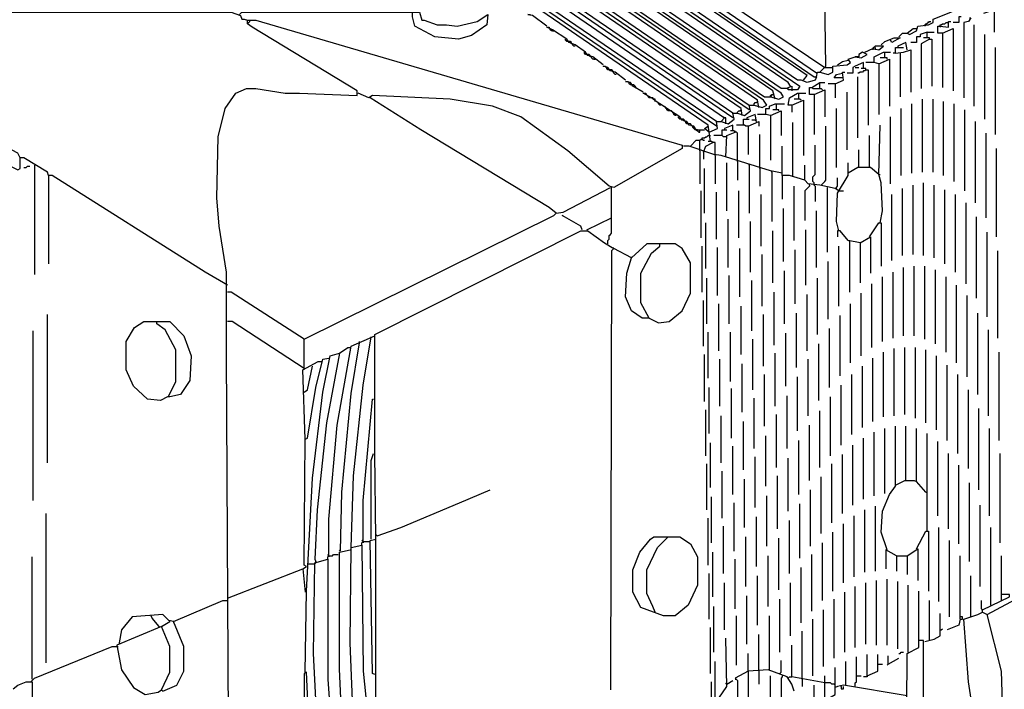
# Model space of a CAD drawing. Extents: x 0.16 to 7.56, y 0.46 to 9.88.
# Drawn here: x 2.93 to 5.47, y 4.82 to 6.54 of the extents above; entities that cross this region are included whole.
import ezdxf

# ---------------------------------------------------------------- set-up
doc = ezdxf.new("R2010")
doc.units = 0
doc.header["$MEASUREMENT"] = 0
doc.layers.add('PFV', color=7, linetype='Continuous')

msp = doc.modelspace()

# ---------------------------------------------------------------- linework, layer by layer
at = {"layer": 'PFV', "color": 0}
for points in [[(4.981818, 6.406061, 0), (3.254545, 7.587879, 0), (3.269697, 7.6, 0), (3.275758, 7.6, 0), (3.293939, 7.590909, 0), (3.30303, 7.590909, 0), (3.772727, 7.272727, 0), (3.775758, 7.236364, 0), (3.781818, 7.236364, 0), (3.806061, 7.215152, 0), (3.812121, 7.215152, 0), (3.869697, 7.172727, 0), (3.869697, 7.166667, 0)], [(4.915152, 6.372727, 0), (4.909091, 6.381818, 0), (3.206061, 7.548485, 0), (3.206061, 7.554545, 0), (3.19697, 7.554545, 0), (3.193939, 7.560606, 0)], [(4.948485, 6.387879, 0), (4.957576, 6.4, 0), (3.248485, 7.569697, 0), (3.263636, 7.569697, 0), (4.975758, 6.39697, 0), (4.981818, 6.39697, 0), (4.978788, 6.387879, 0), (4.957576, 6.381818, 0), (4.942424, 6.387879, 0), (4.933333, 6.387879, 0), (3.212121, 7.566667, 0), (3.2, 7.563636, 0), (3.2, 7.560606, 0)], [(3.2, 7.560606, 0), (4.939394, 6.372727, 0), (4.933333, 6.363636, 0), (4.909091, 6.363636, 0), (4.909091, 6.369697, 0), (4.918182, 6.372727, 0), (4.918182, 6.360606, 0)], [(4.766667, 6.290909, 0), (3.039394, 7.472727, 0), (3.033333, 7.472727, 0), (3.030303, 7.49697, 0), (2.981818, 7.530303, 0), (2.972727, 7.527273, 0), (2.981818, 7.515152, 0), (2.984848, 7.515152, 0), (3.033333, 7.481818, 0)], [(3.124242, 7.527273, 0), (4.848485, 6.345455, 0), (4.863636, 6.345455, 0), (4.884848, 6.339394, 0), (4.89697, 6.345455, 0), (4.890909, 6.354545, 0), (3.169697, 7.533333, 0)], [(4.875758, 6.339394, 0), (4.869697, 6.360606, 0), (3.163636, 7.527273, 0), (3.166667, 7.527273, 0)], [(4.906061, 6.366667, 0), (4.890909, 6.366667, 0), (3.169697, 7.545455, 0)], [(4.709091, 6.230303, 0), (4.70303, 6.272727, 0), (2.972727, 7.460606, 0), (2.918182, 7.50303, 0), (2.912121, 7.49697, 0), (2.966667, 7.457576, 0), (2.972727, 7.460606, 0)], [(4.766667, 6.30303, 0), (3.036364, 7.487879, 0), (3.054545, 7.5, 0), (3.063636, 7.5, 0), (3.069697, 7.493939, 0)], [(4.790909, 6.29697, 0), (4.787879, 6.315152, 0), (3.075758, 7.487879, 0), (3.078788, 7.509091, 0), (4.809091, 6.324242, 0)], [(4.833333, 6.318182, 0), (4.830303, 6.336364, 0), (3.118182, 7.509091, 0), (3.118182, 7.515152, 0)], [(4.706061, 6.254545, 0), (4.727273, 6.263636, 0), (4.724242, 6.281818, 0), (4.736364, 6.281818, 0), (4.754545, 6.275758, 0), (4.769697, 6.287879, 0), (4.766667, 6.30303, 0), (4.778788, 6.30303, 0), (4.79697, 6.29697, 0), (4.812121, 6.309091, 0), (4.809091, 6.324242, 0), (4.821212, 6.324242, 0), (4.842424, 6.318182, 0), (4.854545, 6.324242, 0), (4.845455, 6.336364, 0), (3.124242, 7.515152, 0)], [(4.724242, 6.269697, 0), (2.990909, 7.454545, 0), (2.993939, 7.469697, 0), (3.018182, 7.478788, 0), (4.745455, 6.290909, 0), (4.736364, 6.281818, 0)], [(4.809091, 6.312121, 0), (3.081818, 7.493939, 0), (3.075758, 7.493939, 0)], [(4.724242, 6.281818, 0), (2.990909, 7.466667, 0)], [(4.990909, 6.409091, 0), (5.006061, 6.424242, 0), (5.00303, 6.60303, 0), (4.712121, 6.79697, 0), (4.70303, 6.79697, 0), (4.236364, 7.115152, 0), (4.227273, 7.109091, 0), (4.709091, 6.781818, 0), (4.712121, 6.618182, 0), (5.00303, 6.421212, 0)], [(5.193939, 6.5, 0), (5.20303, 6.509091, 0), (5.215152, 6.509091, 0), (5.221212, 6.506061, 0), (5.239394, 6.515152, 0), (5.242424, 6.527273, 0), (5.269697, 6.530303, 0), (5.281818, 6.536364, 0), (5.281818, 6.545455, 0), (5.327273, 6.563636, 0), (5.563636, 6.672727, 0), (5.563636, 6.654545, 0), (5.560606, 6.636364, 0), (5.524242, 6.636364, 0), (5.515152, 6.627273, 0), (5.524242, 6.627273, 0), (5.521212, 6.612121, 0)], [(2.190909, 6.524242, 0), (2.142424, 6.551515, 0), (2.139394, 6.563636, 0), (3.475758, 6.563636, 0), (3.5, 6.554545, 0), (3.50303, 6.545455, 0), (3.509091, 6.545455, 0), (3.518182, 6.542424, 0)], [(3.49697, 6.557576, 0), (3.50303, 6.563636, 0), (3.960606, 6.563636, 0), (3.966667, 6.542424, 0), (3.972727, 6.542424, 0), (4.006061, 6.530303, 0), (4.030303, 6.530303, 0), (4.057576, 6.527273, 0), (4.109091, 6.539394, 0), (4.136364, 6.557576, 0), (4.133333, 6.530303, 0), (4.093939, 6.50303, 0), (4.060606, 6.493939, 0), (4, 6.5, 0), (3.948485, 6.527273, 0), (3.942424, 6.551515, 0), (3.942424, 6.563636, 0)], [(5.412121, 6.560606, 0), (5.439394, 6.569697, 0), (5.439394, 6.512121, 0)], [(3.469697, 4.578788, 0), (3.463636, 5.684848, 0), (3.463636, 5.893939, 0), (3.445455, 6.012121, 0), (3.439394, 6.084848, 0), (3.442424, 6.242424, 0), (3.460606, 6.315152, 0), (3.487879, 6.354545, 0), (3.515152, 6.366667, 0), (3.539394, 6.366667, 0), (3.615152, 6.354545, 0), (3.651515, 6.354545, 0), (3.8, 6.348485, 0), (3.8, 6.360606, 0), (3.530303, 6.524242, 0), (3.518182, 6.533333, 0), (3.518182, 6.542424, 0), (3.539394, 6.542424, 0), (4.636364, 6.221212, 0), (4.636364, 6.212121, 0), (4.460606, 6.112121, 0), (4.448485, 6.115152, 0), (4.342424, 6.206061, 0), (4.221212, 6.293939, 0), (4.148485, 6.321212, 0), (4.039394, 6.339394, 0), (3.839394, 6.348485, 0), (3.830303, 6.342424, 0), (3.80303, 6.354545, 0)], [(3.518182, 6.536364, 0), (3.521212, 6.536364, 0), (3.524242, 6.539394, 0), (3.524242, 6.542424, 0)], [(4.287879, 6.527273, 0), (4.251515, 6.554545, 0), (4.239394, 6.557576, 0), (4.245455, 6.557576, 0), (4.245455, 6.554545, 0)], [(5.260606, 6.530303, 0), (5.272727, 6.539394, 0), (5.275758, 6.539394, 0)], [(5.269697, 6.536364, 0), (5.269697, 6.539394, 0)], [(5.306061, 6.509091, 0), (5.293939, 6.509091, 0), (5.293939, 6.527273, 0), (5.3, 6.527273, 0), (5.321212, 6.524242, 0), (5.321212, 6.539394, 0), (5.327273, 6.539394, 0)], [(5.3, 6.527273, 0), (5.3, 6.530303, 0), (5.30303, 6.530303, 0), (5.306061, 6.533333, 0), (5.312121, 6.533333, 0), (5.315152, 6.536364, 0), (5.321212, 6.536364, 0)], [(5.354545, 6.551515, 0), (5.348485, 6.551515, 0), (5.348485, 6.536364, 0), (5.333333, 6.536364, 0)], [(5.375758, 6.548485, 0), (5.378788, 6.548485, 0), (5.372727, 6.539394, 0), (5.360606, 6.536364, 0), (5.360606, 6.342424, 0)], [(4.433333, 6.427273, 0), (4.406061, 6.448485, 0), (4.393939, 6.451515, 0), (4.387879, 6.460606, 0), (4.360606, 6.478788, 0), (4.345455, 6.484848, 0), (4.339394, 6.493939, 0), (4.30303, 6.518182, 0), (4.287879, 6.524242, 0), (4.293939, 6.524242, 0), (4.293939, 6.521212, 0)], [(4.30303, 6.515152, 0), (4.3, 6.515152, 0), (4.29697, 6.518182, 0), (4.29697, 6.521212, 0)], [(4.30303, 6.515152, 0), (4.306061, 6.515152, 0)], [(5.215152, 6.509091, 0), (5.230303, 6.521212, 0), (5.239394, 6.521212, 0)], [(5.266667, 6.512121, 0), (5.248485, 6.506061, 0), (5.248485, 6.5, 0), (5.239394, 6.5, 0), (5.239394, 6.484848, 0), (5.224242, 6.484848, 0)], [(5.260606, 6.530303, 0), (5.263636, 6.533333, 0), (5.266667, 6.530303, 0)], [(5.260606, 6.530303, 0), (5.260606, 6.527273, 0)], [(5.266667, 6.49697, 0), (5.266667, 6.512121, 0), (5.284848, 6.512121, 0)], [(5.3, 6.527273, 0), (5.3, 6.524242, 0)], [(5.306061, 6.509091, 0), (5.333333, 6.521212, 0), (5.333333, 6.360606, 0)], [(5.387879, 6.321212, 0), (5.387879, 6.530303, 0)], [(4.342424, 6.487879, 0), (4.339394, 6.487879, 0), (4.336364, 6.490909, 0), (4.336364, 6.493939, 0)], [(4.345455, 6.487879, 0), (4.342424, 6.487879, 0)], [(4.351515, 6.481818, 0), (4.351515, 6.484848, 0), (4.348485, 6.487879, 0), (4.345455, 6.487879, 0)], [(5.148485, 6.478788, 0), (5.157576, 6.487879, 0), (5.181818, 6.49697, 0), (5.19697, 6.49697, 0), (5.175758, 6.484848, 0), (5.172727, 6.490909, 0)], [(5.172727, 6.490909, 0), (5.172727, 6.493939, 0)], [(5.272727, 6.493939, 0), (5.251515, 6.481818, 0), (5.251515, 6.366667, 0)], [(5.272727, 6.493939, 0), (5.272727, 6.49697, 0), (5.257576, 6.49697, 0)], [(5.272727, 6.493939, 0), (5.278788, 6.493939, 0), (5.278788, 6.372727, 0)], [(5.306061, 6.509091, 0), (5.306061, 6.369697, 0)], [(5.415152, 6.287879, 0), (5.415152, 6.506061, 0)], [(4.360606, 6.475758, 0), (4.357576, 6.475758, 0), (4.354545, 6.478788, 0), (4.354545, 6.481818, 0)], [(4.390909, 6.454545, 0), (4.387879, 6.454545, 0), (4.384848, 6.457576, 0), (4.384848, 6.460606, 0)], [(4.981818, 6.39697, 0), (4.984848, 6.409091, 0), (4.990909, 6.409091, 0), (5.012121, 6.40303, 0), (5.024242, 6.409091, 0), (5.024242, 6.424242, 0), (5.060606, 6.427273, 0), (5.069697, 6.433333, 0), (5.063636, 6.442424, 0), (5.081818, 6.448485, 0), (5.09697, 6.445455, 0), (5.112121, 6.454545, 0), (5.1, 6.460606, 0), (5.090909, 6.454545, 0), (5.090909, 6.448485, 0), (5.081818, 6.448485, 0)], [(5.106061, 6.460606, 0), (5.127273, 6.469697, 0), (5.142424, 6.466667, 0), (5.154545, 6.475758, 0), (5.133333, 6.475758, 0), (5.127273, 6.469697, 0)], [(5.127273, 6.469697, 0), (5.127273, 6.466667, 0)], [(5.142424, 6.430303, 0), (5.130303, 6.433333, 0), (5.130303, 6.448485, 0), (5.154545, 6.460606, 0), (5.172727, 6.460606, 0)], [(5.133333, 6.466667, 0), (5.133333, 6.472727, 0)], [(5.157576, 6.445455, 0), (5.157576, 6.460606, 0)], [(5.184848, 6.457576, 0), (5.184848, 6.472727, 0), (5.206061, 6.472727, 0)], [(5.184848, 6.457576, 0), (5.206061, 6.460606, 0), (5.224242, 6.466667, 0), (5.224242, 6.357576, 0)], [(5.215152, 6.466667, 0), (5.212121, 6.484848, 0), (5.190909, 6.475758, 0), (5.190909, 6.472727, 0)], [(5.442424, 6.248485, 0), (5.442424, 6.472727, 0)], [(4.393939, 6.454545, 0), (4.390909, 6.454545, 0)], [(4.4, 6.448485, 0), (4.4, 6.451515, 0), (4.39697, 6.454545, 0), (4.393939, 6.454545, 0)], [(4.409091, 6.442424, 0), (4.406061, 6.442424, 0), (4.40303, 6.445455, 0), (4.40303, 6.448485, 0)], [(4.409091, 6.442424, 0), (4.412121, 6.442424, 0)], [(5.036364, 6.427273, 0), (5.048485, 6.436364, 0), (5.063636, 6.439394, 0)], [(5.142424, 6.430303, 0), (5.169697, 6.442424, 0), (5.169697, 6.321212, 0)], [(5.163636, 6.442424, 0), (5.163636, 6.445455, 0), (5.145455, 6.445455, 0)], [(5.184848, 6.457576, 0), (5.178788, 6.457576, 0)], [(5.19697, 6.457576, 0), (5.19697, 6.345455, 0)], [(4.490909, 6.387879, 0), (4.463636, 6.409091, 0), (4.451515, 6.412121, 0), (4.445455, 6.421212, 0), (4.433333, 6.424242, 0), (4.439394, 6.424242, 0), (4.439394, 6.421212, 0)], [(4.448485, 6.415152, 0), (4.445455, 6.415152, 0), (4.442424, 6.418182, 0), (4.442424, 6.421212, 0)], [(4.451515, 6.415152, 0), (4.448485, 6.415152, 0)], [(4.457576, 6.409091, 0), (4.457576, 6.412121, 0), (4.454545, 6.415152, 0), (4.451515, 6.415152, 0)], [(5.00303, 6.421212, 0), (5.021212, 6.421212, 0)], [(5.10303, 6.418182, 0), (5.10303, 6.433333, 0), (5.081818, 6.424242, 0), (5.075758, 6.421212, 0), (5.075758, 6.406061, 0), (5.060606, 6.406061, 0)], [(5.081818, 6.421212, 0), (5.090909, 6.421212, 0)], [(5.109091, 6.415152, 0), (5.106061, 6.412121, 0), (5.10303, 6.412121, 0), (5.1, 6.409091, 0), (5.093939, 6.409091, 0), (5.090909, 6.406061, 0), (5.087879, 6.406061, 0)], [(5.109091, 6.415152, 0), (5.109091, 6.418182, 0), (5.09697, 6.418182, 0)], [(5.130303, 6.433333, 0), (5.109091, 6.433333, 0)], [(5.109091, 6.415152, 0), (5.115152, 6.415152, 0), (5.115152, 6.272727, 0)], [(5.142424, 6.430303, 0), (5.142424, 6.3, 0)], [(4.466667, 6.40303, 0), (4.463636, 6.40303, 0), (4.460606, 6.406061, 0), (4.460606, 6.409091, 0)], [(4.536364, 6.357576, 0), (4.509091, 6.372727, 0), (4.50303, 6.381818, 0), (4.490909, 6.384848, 0), (4.49697, 6.384848, 0), (4.49697, 6.381818, 0)], [(4.981818, 6.406061, 0), (4.978788, 6.409091, 0)], [(5.048485, 6.393939, 0), (5.027273, 6.393939, 0), (5.033333, 6.40303, 0), (5.048485, 6.406061, 0)], [(5.030303, 6.378788, 0), (5.051515, 6.387879, 0), (5.048485, 6.409091, 0), (5.054545, 6.409091, 0)], [(5.087879, 6.239394, 0), (5.087879, 6.39697, 0)], [(4.506061, 6.375758, 0), (4.50303, 6.375758, 0), (4.5, 6.378788, 0), (4.5, 6.381818, 0)], [(4.509091, 6.375758, 0), (4.506061, 6.375758, 0)], [(4.518182, 6.366667, 0), (4.518182, 6.369697, 0), (4.515152, 6.372727, 0), (4.512121, 6.375758, 0), (4.509091, 6.375758, 0)], [(4.975758, 6.351515, 0), (4.963636, 6.351515, 0), (4.963636, 6.369697, 0), (4.969697, 6.369697, 0), (4.972727, 6.366667, 0), (4.993939, 6.366667, 0), (4.99697, 6.363636, 0)], [(4.969697, 6.369697, 0), (4.990909, 6.381818, 0)], [(4.975758, 6.351515, 0), (5.00303, 6.363636, 0), (5.00303, 6.293939, 0)], [(4.990909, 6.366667, 0), (4.990909, 6.381818, 0), (5.00303, 6.381818, 0)], [(5.030303, 6.378788, 0), (5.012121, 6.378788, 0)], [(5.030303, 6.378788, 0), (5.030303, 6.342424, 0)], [(4.312121, 6.045455, 0), (4.293939, 6.060606, 0), (3.963636, 6.260606, 0), (3.833333, 6.342424, 0)], [(4.587879, 6.321212, 0), (4.569697, 6.333333, 0), (4.557576, 6.342424, 0), (4.536364, 6.354545, 0), (4.542424, 6.354545, 0), (4.545455, 6.348485, 0)], [(4.554545, 6.342424, 0), (4.551515, 6.342424, 0), (4.548485, 6.345455, 0), (4.548485, 6.348485, 0)], [(4.557576, 6.342424, 0), (4.554545, 6.342424, 0)], [(4.566667, 6.333333, 0), (4.566667, 6.339394, 0), (4.563636, 6.339394, 0), (4.560606, 6.342424, 0), (4.557576, 6.342424, 0)], [(4.863636, 6.345455, 0), (4.863636, 6.348485, 0), (4.866667, 6.351515, 0), (4.872727, 6.351515, 0)], [(4.863636, 6.345455, 0), (4.866667, 6.348485, 0)], [(4.918182, 6.324242, 0), (4.909091, 6.324242, 0), (4.912121, 6.342424, 0), (4.933333, 6.354545, 0), (4.954545, 6.354545, 0)], [(4.918182, 6.324242, 0), (4.948485, 6.336364, 0), (4.948485, 6.193939, 0)], [(4.942424, 6.336364, 0), (4.939394, 6.339394, 0), (4.924242, 6.339394, 0)], [(4.936364, 6.339394, 0), (4.936364, 6.354545, 0)], [(4.975758, 6.351515, 0), (4.975758, 6.248485, 0)], [(5.060606, 6.209091, 0), (5.060606, 6.357576, 0)], [(5.254545, 6.151515, 0), (5.254545, 6.339394, 0)], [(5.281818, 6.151515, 0), (5.281818, 6.339394, 0)], [(4.581818, 6.324242, 0), (4.578788, 6.324242, 0), (4.575758, 6.327273, 0), (4.575758, 6.330303, 0)], [(4.672727, 6.260606, 0), (4.666667, 6.269697, 0), (4.654545, 6.272727, 0), (4.648485, 6.281818, 0), (4.636364, 6.284848, 0), (4.630303, 6.293939, 0), (4.606061, 6.309091, 0), (4.587879, 6.321212, 0), (4.590909, 6.321212, 0), (4.593939, 6.315152, 0)], [(4.60303, 6.309091, 0), (4.6, 6.309091, 0), (4.59697, 6.312121, 0), (4.59697, 6.315152, 0)], [(4.606061, 6.309091, 0), (4.60303, 6.309091, 0)], [(4.612121, 6.30303, 0), (4.612121, 6.306061, 0), (4.609091, 6.309091, 0), (4.606061, 6.309091, 0)], [(4.778788, 6.30303, 0), (4.778788, 6.306061, 0), (4.781818, 6.309091, 0), (4.784848, 6.309091, 0), (4.787879, 6.312121, 0)], [(4.821212, 6.324242, 0), (4.821212, 6.327273, 0), (4.824242, 6.330303, 0), (4.827273, 6.330303, 0), (4.830303, 6.333333, 0)], [(4.863636, 6.29697, 0), (4.851515, 6.3, 0), (4.851515, 6.315152, 0), (4.860606, 6.315152, 0), (4.860606, 6.321212, 0), (4.875758, 6.327273, 0), (4.9, 6.327273, 0)], [(4.863636, 6.29697, 0), (4.890909, 6.309091, 0), (4.890909, 6.245455, 0)], [(4.884848, 6.309091, 0), (4.884848, 6.312121, 0), (4.869697, 6.312121, 0)], [(4.878788, 6.312121, 0), (4.878788, 6.327273, 0)], [(4.918182, 6.324242, 0), (4.918182, 6.306061, 0)], [(5.033333, 6.163636, 0), (5.033333, 6.315152, 0)], [(5.2, 6.142424, 0), (5.2, 6.315152, 0)], [(5.227273, 6.148485, 0), (5.227273, 6.327273, 0)], [(5.309091, 6.142424, 0), (5.309091, 6.333333, 0)], [(5.336364, 6.127273, 0), (5.336364, 6.327273, 0)], [(5.363636, 6.10303, 0), (5.363636, 6.312121, 0)], [(4.621212, 6.29697, 0), (4.618182, 6.29697, 0), (4.615152, 6.3, 0), (4.615152, 6.30303, 0)], [(4.633333, 6.287879, 0), (4.630303, 6.287879, 0), (4.627273, 6.290909, 0), (4.627273, 6.293939, 0)], [(4.636364, 6.287879, 0), (4.633333, 6.287879, 0)], [(4.642424, 6.281818, 0), (4.642424, 6.284848, 0), (4.639394, 6.287879, 0), (4.636364, 6.287879, 0)], [(4.745455, 6.290909, 0), (4.742424, 6.293939, 0)], [(4.748485, 6.275758, 0), (4.748485, 6.290909, 0), (4.745455, 6.290909, 0)], [(4.793939, 6.272727, 0), (4.793939, 6.287879, 0), (4.809091, 6.287879, 0)], [(4.827273, 6.281818, 0), (4.824242, 6.3, 0), (4.80303, 6.290909, 0), (4.80303, 6.287879, 0)], [(4.827273, 6.281818, 0), (4.824242, 6.284848, 0), (4.815152, 6.284848, 0)], [(4.824242, 6.284848, 0), (4.827273, 6.281818, 0)], [(4.851515, 6.3, 0), (4.830303, 6.3, 0)], [(4.863636, 6.29697, 0), (4.863636, 6.181818, 0)], [(5.172727, 6.121212, 0), (5.172727, 6.293939, 0)], [(4.651515, 6.275758, 0), (4.648485, 6.275758, 0), (4.645455, 6.278788, 0), (4.645455, 6.281818, 0)], [(4.654545, 6.275758, 0), (4.651515, 6.275758, 0)], [(4.660606, 6.269697, 0), (4.660606, 6.272727, 0), (4.657576, 6.275758, 0), (4.654545, 6.275758, 0)], [(4.672727, 6.260606, 0), (4.669697, 6.260606, 0), (4.666667, 6.263636, 0), (4.663636, 6.266667, 0), (4.663636, 6.269697, 0)], [(4.672727, 6.260606, 0), (4.693939, 6.260606, 0)], [(4.672727, 6.260606, 0), (4.675758, 6.257576, 0), (4.678788, 6.254545, 0), (4.681818, 6.254545, 0), (4.681818, 6.260606, 0)], [(4.675758, 6.260606, 0), (4.672727, 6.260606, 0)], [(4.706061, 6.254545, 0), (4.693939, 6.263636, 0), (4.70303, 6.269697, 0)], [(4.748485, 6.242424, 0), (4.742424, 6.242424, 0), (4.739394, 6.245455, 0), (4.739394, 6.260606, 0), (4.751515, 6.260606, 0)], [(4.766667, 6.257576, 0), (4.766667, 6.272727, 0), (4.745455, 6.263636, 0), (4.745455, 6.260606, 0)], [(4.778788, 6.178788, 0), (4.778788, 6.251515, 0), (4.775758, 6.254545, 0), (4.772727, 6.254545, 0), (4.769697, 6.257576, 0), (4.760606, 6.257576, 0)], [(4.772727, 6.254545, 0), (4.772727, 6.257576, 0)], [(4.806061, 6.269697, 0), (4.8, 6.269697, 0), (4.79697, 6.272727, 0), (4.775758, 6.272727, 0)], [(4.806061, 6.269697, 0), (4.833333, 6.281818, 0), (4.833333, 6.269697, 0)], [(4.806061, 6.269697, 0), (4.806061, 6.19697, 0)], [(4.921212, 6.139394, 0), (4.921212, 6.278788, 0)], [(4.993939, 6.118182, 0), (4.99697, 6.121212, 0), (5, 6.124242, 0), (5.00303, 6.127273, 0), (5.006061, 6.130303, 0), (5.006061, 6.269697, 0)], [(5.145455, 6.021212, 0), (5.151515, 6.051515, 0), (5.148485, 6.124242, 0), (5.142424, 6.145455, 0), (5.145455, 6.272727, 0)], [(5.390909, 6.072727, 0), (5.390909, 6.281818, 0)], [(4.657576, 6.218182, 0), (4.672727, 6.233333, 0), (4.681818, 6.233333, 0)], [(4.681818, 6.206061, 0), (4.681818, 6.233333, 0), (4.684848, 6.236364, 0), (4.687879, 6.236364, 0), (4.690909, 6.233333, 0), (4.693939, 6.233333, 0)], [(4.687879, 6.236364, 0), (4.687879, 6.239394, 0), (4.693939, 6.239394, 0), (4.69697, 6.242424, 0), (4.7, 6.242424, 0), (4.70303, 6.245455, 0), (4.709091, 6.245455, 0)], [(4.687879, 6.236364, 0), (4.687879, 6.233333, 0)], [(4.739394, 6.245455, 0), (4.718182, 6.245455, 0)], [(4.748485, 6.190909, 0), (4.751515, 6.245455, 0), (4.772727, 6.254545, 0)], [(4.836364, 6.160606, 0), (4.836364, 6.248485, 0)], [(5.118182, 6.163636, 0), (5.118182, 6.245455, 0)], [(5.418182, 6.033333, 0), (5.418182, 6.251515, 0)], [(3.466667, 5.860606, 0), (3.409091, 5.893939, 0), (3.015152, 6.142424, 0), (3.006061, 6.142424, 0), (3.00303, 6.151515, 0), (2.942424, 6.187879, 0), (2.933333, 6.187879, 0), (2.927273, 6.2, 0), (2.9, 6.215152, 0), (2.860606, 6.209091, 0)], [(4.893939, 6.148485, 0), (4.863636, 6.154545, 0), (4.736364, 6.193939, 0), (4.718182, 6.19697, 0), (4.654545, 6.218182, 0), (4.639394, 6.218182, 0)], [(4.690909, 6.20303, 0), (4.69697, 6.218182, 0), (4.715152, 6.227273, 0)], [(4.721212, 6.193939, 0), (4.721212, 6.227273, 0), (4.715152, 6.227273, 0), (4.712121, 6.230303, 0), (4.70303, 6.230303, 0)], [(4.715152, 6.227273, 0), (4.715152, 6.230303, 0)], [(4.951515, 6.130303, 0), (4.912121, 6.142424, 0), (4.893939, 6.142424, 0), (4.893939, 6.218182, 0)], [(4.975758, 6.118182, 0), (4.975758, 6.124242, 0), (4.972727, 6.127273, 0), (4.972727, 6.139394, 0), (4.975758, 6.142424, 0), (4.978788, 6.145455, 0), (4.978788, 6.221212, 0)], [(5.090909, 6.163636, 0), (5.090909, 6.209091, 0)], [(5.445455, 5.984848, 0), (5.445455, 6.212121, 0)], [(2.887879, 6.175758, 0), (2.890909, 6.175758, 0), (2.927273, 6.157576, 0), (2.933333, 6.160606, 0), (2.933333, 6.187879, 0)], [(4.681818, 6.206061, 0), (4.681818, 6.121212, 0)], [(4.690909, 6.20303, 0), (4.690909, 6.184848, 0)], [(4.721212, 6.193939, 0), (4.721212, 6.121212, 0)], [(2.942424, 6.163636, 0), (2.948485, 6.163636, 0), (2.951515, 6.166667, 0), (2.957576, 6.166667, 0)], [(2.969697, 6.169697, 0), (2.969697, 5.887879, 0)], [(4.693939, 6.045455, 0), (4.693939, 6.160606, 0)], [(4.751515, 6.051515, 0), (4.751515, 6.175758, 0)], [(4.778788, 6.178788, 0), (4.778788, 6.130303, 0)], [(4.809091, 6.169697, 0), (4.809091, 6.172727, 0)], [(4.809091, 6.169697, 0), (4.809091, 6.045455, 0)], [(4.836364, 6.160606, 0), (4.836364, 6.115152, 0)], [(5.039394, 6.10303, 0), (5.030303, 6.109091, 0), (4.990909, 6.118182, 0), (4.960606, 6.121212, 0), (4.951515, 6.130303, 0), (4.951515, 6.169697, 0)], [(5.039394, 6, 0), (5.033333, 6.024242, 0), (5.036364, 6.09697, 0), (5.063636, 6.142424, 0), (5.063636, 6.175758, 0)], [(5.142424, 6.145455, 0), (5.121212, 6.163636, 0), (5.087879, 6.163636, 0), (5.063636, 6.148485, 0)], [(3.006061, 6.142424, 0), (3.006061, 5.915152, 0)], [(4.866667, 6.151515, 0), (4.866667, 6.154545, 0)], [(4.866667, 6.151515, 0), (4.866667, 6.024242, 0)], [(4.893939, 6.142424, 0), (4.893939, 6.081818, 0)], [(5.033333, 6.109091, 0), (5.033333, 6.112121, 0), (5.036364, 6.115152, 0), (5.036364, 6.136364, 0)], [(5.142424, 6.145455, 0), (5.145455, 6.145455, 0)], [(3.663636, 5.645455, 0), (3.663636, 5.721212, 0), (4.306061, 6.039394, 0), (4.312121, 6.045455, 0), (4.330303, 6.048485, 0), (4.451515, 6.112121, 0)], [(4.445455, 5.966667, 0), (4.445455, 5.975758, 0), (4.448485, 5.978788, 0), (4.448485, 5.987879, 0), (4.451515, 5.990909, 0), (4.454545, 5.993939, 0), (4.454545, 6.112121, 0)], [(4.924242, 5.975758, 0), (4.924242, 6.115152, 0)], [(4.963636, 6.118182, 0), (4.963636, 6.115152, 0), (4.960606, 6.112121, 0), (4.957576, 6.109091, 0), (4.954545, 6.106061, 0), (4.951515, 6.10303, 0), (4.951515, 6.027273, 0)], [(4.963636, 6.118182, 0), (4.963636, 6.121212, 0)], [(4.975758, 6.118182, 0), (4.978788, 6.115152, 0), (4.978788, 6.075758, 0)], [(5.009091, 6.112121, 0), (5.009091, 5.945455, 0)], [(5.20303, 5.936364, 0), (5.20303, 6.109091, 0)], [(5.230303, 5.939394, 0), (5.230303, 6.118182, 0)], [(5.257576, 5.936364, 0), (5.257576, 6.124242, 0)], [(5.284848, 5.930303, 0), (5.284848, 6.118182, 0)], [(5.312121, 5.915152, 0), (5.312121, 6.106061, 0)], [(4.684848, 5.981818, 0), (4.684848, 6.10303, 0)], [(4.724242, 5.978788, 0), (4.724242, 6.1, 0)], [(4.781818, 5.981818, 0), (4.781818, 6.10303, 0)], [(4.839394, 5.960606, 0), (4.839394, 6.093939, 0)], [(5.039394, 6.10303, 0), (5.051515, 6.10303, 0)], [(5.175758, 5.924242, 0), (5.175758, 6.093939, 0)], [(5.339394, 5.893939, 0), (5.339394, 6.093939, 0)], [(4.89697, 5.921212, 0), (4.89697, 6.057576, 0)], [(5.366667, 5.863636, 0), (5.366667, 6.072727, 0)], [(4.378788, 6.00303, 0), (4.375758, 6.012121, 0), (4.327273, 6.039394, 0), (4.330303, 6.039394, 0)], [(4.390909, 6.00303, 0), (4.454545, 6.033333, 0)], [(4.754545, 5.906061, 0), (4.754545, 6.030303, 0)], [(4.981818, 5.906061, 0), (4.981818, 6.051515, 0)], [(5.393939, 5.827273, 0), (5.393939, 6.036364, 0)], [(4.69697, 5.90303, 0), (4.69697, 6.021212, 0)], [(4.812121, 5.893939, 0), (4.812121, 6.024242, 0)], [(5.118182, 5.984848, 0), (5.142424, 6.021212, 0), (5.148485, 6.021212, 0), (5.148485, 5.909091, 0)], [(3.848485, 4.651515, 0), (3.848485, 5.209091, 0), (3.845455, 5.427273, 0), (3.845455, 5.733333, 0), (4.375758, 6, 0), (4.393939, 6, 0), (4.436364, 5.969697, 0), (4.460606, 5.954545, 0), (4.454545, 5.948485, 0), (4.451515, 4.818182, 0)], [(4.869697, 5.866667, 0), (4.869697, 6, 0)], [(4.954545, 5.860606, 0), (4.954545, 6.00303, 0)], [(5.093939, 5.969697, 0), (5.063636, 5.975758, 0), (5.042424, 6, 0), (5.036364, 6, 0), (5.036364, 5.984848, 0)], [(5.093939, 5.969697, 0), (5.121212, 5.984848, 0), (5.121212, 5.890909, 0)], [(5.421212, 5.778788, 0), (5.421212, 5.99697, 0)], [(4.460606, 5.954545, 0), (4.457576, 5.957576, 0)], [(4.551515, 5.775758, 0), (4.575758, 5.763636, 0), (4.60303, 5.766667, 0), (4.636364, 5.793939, 0), (4.657576, 5.839394, 0), (4.657576, 5.918182, 0), (4.636364, 5.954545, 0), (4.618182, 5.966667, 0), (4.545455, 5.966667, 0), (4.506061, 5.930303, 0), (4.460606, 5.954545, 0)], [(4.551515, 5.775758, 0), (4.530303, 5.815152, 0), (4.530303, 5.890909, 0), (4.557576, 5.942424, 0), (4.578788, 5.960606, 0), (4.578788, 5.966667, 0)], [(4.687879, 5.842424, 0), (4.687879, 5.960606, 0)], [(4.727273, 5.833333, 0), (4.727273, 5.957576, 0)], [(4.784848, 5.830303, 0), (4.784848, 5.954545, 0)], [(5.039394, 5.806061, 0), (5.039394, 5.960606, 0)], [(5.066667, 5.972727, 0), (5.066667, 5.975758, 0)], [(5.066667, 5.972727, 0), (5.066667, 5.842424, 0)], [(5.093939, 5.969697, 0), (5.093939, 5.866667, 0)], [(4.551515, 5.775758, 0), (4.533333, 5.775758, 0), (4.506061, 5.793939, 0), (4.490909, 5.830303, 0), (4.493939, 5.890909, 0), (4.506061, 5.930303, 0)], [(4.506061, 5.930303, 0), (4.506061, 5.933333, 0)], [(4.842424, 5.806061, 0), (4.842424, 5.939394, 0)], [(4.927273, 5.812121, 0), (4.927273, 5.951515, 0)], [(5.448485, 5.724242, 0), (5.448485, 5.948485, 0)], [(5.012121, 5.772727, 0), (5.012121, 5.921212, 0)], [(5.206061, 5.730303, 0), (5.206061, 5.906061, 0)], [(5.233333, 5.730303, 0), (5.233333, 5.909091, 0)], [(5.260606, 5.721212, 0), (5.260606, 5.909091, 0)], [(4.7, 5.760606, 0), (4.7, 5.878788, 0)], [(4.757576, 5.760606, 0), (4.757576, 5.884848, 0)], [(4.9, 5.760606, 0), (4.9, 5.89697, 0)], [(4.984848, 5.733333, 0), (4.984848, 5.878788, 0)], [(5.151515, 5.715152, 0), (5.151515, 5.881818, 0)], [(5.178788, 5.724242, 0), (5.178788, 5.893939, 0)], [(5.287879, 5.709091, 0), (5.287879, 5.9, 0)], [(5.315152, 5.687879, 0), (5.315152, 5.881818, 0)], [(4.815152, 5.742424, 0), (4.815152, 5.872727, 0)], [(5.124242, 5.7, 0), (5.124242, 5.863636, 0)], [(5.342424, 5.660606, 0), (5.342424, 5.860606, 0)], [(3.663636, 5.721212, 0), (3.475758, 5.842424, 0), (3.466667, 5.842424, 0)], [(4.872727, 5.706061, 0), (4.872727, 5.842424, 0)], [(4.957576, 5.690909, 0), (4.957576, 5.836364, 0)], [(5.09697, 5.678788, 0), (5.09697, 5.839394, 0)], [(5.369697, 5.624242, 0), (5.369697, 5.833333, 0)], [(4.690909, 5.70303, 0), (4.690909, 5.821212, 0)], [(4.730303, 5.690909, 0), (4.730303, 5.812121, 0)], [(4.787879, 5.681818, 0), (4.787879, 5.806061, 0)], [(5.069697, 5.660606, 0), (5.069697, 5.812121, 0)], [(3.00303, 5.40303, 0), (3.00303, 5.784848, 0)], [(4.845455, 5.651515, 0), (4.845455, 5.784848, 0)], [(4.930303, 5.648485, 0), (4.930303, 5.787879, 0)], [(5.042424, 5.627273, 0), (5.042424, 5.781818, 0)], [(5.39697, 5.578788, 0), (5.39697, 5.787879, 0)], [(3.315152, 5.575758, 0), (3.333333, 5.612121, 0), (3.333333, 5.693939, 0), (3.306061, 5.745455, 0), (3.284848, 5.760606, 0), (3.284848, 5.766667, 0), (3.318182, 5.766667, 0), (3.354545, 5.730303, 0), (3.372727, 5.678788, 0), (3.369697, 5.615152, 0), (3.345455, 5.578788, 0), (3.318182, 5.572727, 0), (3.312121, 5.572727, 0), (3.293939, 5.563636, 0), (3.260606, 5.566667, 0), (3.224242, 5.6, 0), (3.206061, 5.642424, 0), (3.206061, 5.715152, 0), (3.227273, 5.751515, 0), (3.251515, 5.766667, 0), (3.284848, 5.766667, 0)], [(3.663636, 5.645455, 0), (3.478788, 5.766667, 0), (3.466667, 5.766667, 0)], [(2.966667, 5.306061, 0), (2.966667, 5.742424, 0)], [(3.727273, 5.163636, 0), (3.727273, 5.257576, 0), (3.748485, 5.5, 0), (3.784848, 5.70303, 0), (3.845455, 5.730303, 0)], [(3.784848, 5.184848, 0), (3.790909, 5.369697, 0), (3.815152, 5.60303, 0), (3.836364, 5.727273, 0)], [(4.70303, 5.621212, 0), (4.70303, 5.739394, 0)], [(4.760606, 5.612121, 0), (4.760606, 5.739394, 0)], [(4.90303, 5.6, 0), (4.90303, 5.736364, 0)], [(5.015152, 5.59697, 0), (5.015152, 5.748485, 0)], [(5.424242, 5.524242, 0), (5.424242, 5.745455, 0)], [(3.757576, 5.175758, 0), (3.760606, 5.327273, 0), (3.784848, 5.581818, 0), (3.806061, 5.712121, 0)], [(3.806061, 5.712121, 0), (3.806061, 5.715152, 0)], [(4.818182, 5.590909, 0), (4.818182, 5.721212, 0)], [(4.987879, 5.563636, 0), (4.987879, 5.709091, 0)], [(3.666667, 4.863636, 0), (3.669697, 5.072727, 0), (3.684848, 5.363636, 0), (3.712121, 5.584848, 0), (3.730303, 5.678788, 0), (3.754545, 5.684848, 0), (3.721212, 5.506061, 0), (3.69697, 5.281818, 0), (3.690909, 5.154545, 0), (3.693939, 5.148485, 0)], [(3.754545, 5.684848, 0), (3.775758, 5.7, 0), (3.781818, 5.7, 0)], [(4.693939, 5.560606, 0), (4.693939, 5.681818, 0)], [(4.875758, 5.548485, 0), (4.875758, 5.684848, 0)], [(5.154545, 5.521212, 0), (5.154545, 5.687879, 0)], [(5.181818, 5.524242, 0), (5.181818, 5.69697, 0)], [(5.209091, 5.527273, 0), (5.209091, 5.7, 0)], [(5.236364, 5.518182, 0), (5.236364, 5.7, 0)], [(5.263636, 5.506061, 0), (5.263636, 5.693939, 0)], [(5.290909, 5.487879, 0), (5.290909, 5.678788, 0)], [(5.451515, 5.460606, 0), (5.451515, 5.687879, 0)], [(3.660606, 5.130303, 0), (3.669697, 5.136364, 0), (3.663636, 5.139394, 0), (3.666667, 5.463636, 0), (3.672727, 5.466667, 0), (3.693939, 5.59697, 0), (3.712121, 5.669697, 0), (3.727273, 5.672727, 0)], [(3.666667, 5.463636, 0), (3.660606, 5.642424, 0), (3.7, 5.663636, 0), (3.709091, 5.663636, 0)], [(3.663636, 5.584848, 0), (3.672727, 5.590909, 0), (3.684848, 5.651515, 0)], [(4.733333, 5.548485, 0), (4.733333, 5.669697, 0)], [(4.790909, 5.533333, 0), (4.790909, 5.657576, 0)], [(4.960606, 5.524242, 0), (4.960606, 5.669697, 0)], [(5.1, 5.493939, 0), (5.1, 5.651515, 0)], [(5.127273, 5.509091, 0), (5.127273, 5.672727, 0)], [(5.318182, 5.460606, 0), (5.318182, 5.654545, 0)], [(4.848485, 5.49697, 0), (4.848485, 5.630303, 0)], [(4.933333, 5.484848, 0), (4.933333, 5.624242, 0)], [(5.072727, 5.475758, 0), (5.072727, 5.630303, 0)], [(5.345455, 5.427273, 0), (5.345455, 5.630303, 0)], [(5.045455, 5.448485, 0), (5.045455, 5.60303, 0)], [(3.663636, 5.584848, 0), (3.660606, 5.584848, 0)], [(4.706061, 5.478788, 0), (4.706061, 5.59697, 0)], [(4.763636, 5.466667, 0), (4.763636, 5.593939, 0)], [(4.906061, 5.439394, 0), (4.906061, 5.575758, 0)], [(5.372727, 5.387879, 0), (5.372727, 5.590909, 0)], [(3.815152, 5.2, 0), (3.815152, 5.306061, 0), (3.839394, 5.566667, 0), (3.842424, 5.566667, 0)], [(4.821212, 5.439394, 0), (4.821212, 5.569697, 0)], [(5.018182, 5.421212, 0), (5.018182, 5.572727, 0)], [(4.69697, 5.421212, 0), (4.69697, 5.539394, 0)], [(4.736364, 5.40303, 0), (4.736364, 5.524242, 0)], [(4.878788, 5.390909, 0), (4.878788, 5.527273, 0)], [(4.990909, 5.390909, 0), (4.990909, 5.536364, 0)], [(5.4, 5.333333, 0), (5.4, 5.542424, 0)], [(4.793939, 5.384848, 0), (4.793939, 5.509091, 0)], [(4.963636, 5.357576, 0), (4.963636, 5.5, 0)], [(4.851515, 5.342424, 0), (4.851515, 5.472727, 0)], [(5.130303, 5.318182, 0), (5.130303, 5.481818, 0)], [(5.163636, 5.178788, 0), (5.148485, 5.224242, 0), (5.151515, 5.278788, 0), (5.169697, 5.321212, 0), (5.184848, 5.342424, 0), (5.184848, 5.49697, 0)], [(5.157576, 5.324242, 0), (5.157576, 5.490909, 0)], [(5.212121, 5.357576, 0), (5.212121, 5.49697, 0)], [(5.263636, 5.327273, 0), (5.239394, 5.354545, 0), (5.239394, 5.490909, 0)], [(5.266667, 5.227273, 0), (5.266667, 5.309091, 0), (5.266667, 5.478788, 0)], [(5.427273, 5.266667, 0), (5.427273, 5.490909, 0)], [(4.709091, 5.339394, 0), (4.709091, 5.454545, 0)], [(4.936364, 5.321212, 0), (4.936364, 5.460606, 0)], [(5.075758, 5.293939, 0), (5.075758, 5.448485, 0)], [(5.10303, 5.309091, 0), (5.10303, 5.466667, 0)], [(5.293939, 5.266667, 0), (5.293939, 5.457576, 0)], [(3.836364, 5.206061, 0), (3.836364, 5.409091, 0), (3.842424, 5.427273, 0)], [(4.766667, 5.321212, 0), (4.766667, 5.445455, 0)], [(5.048485, 5.272727, 0), (5.048485, 5.424242, 0)], [(5.321212, 5.233333, 0), (5.321212, 5.427273, 0)], [(5.454545, 5.19697, 0), (5.454545, 5.427273, 0)], [(4.7, 5.281818, 0), (4.7, 5.4, 0)], [(4.824242, 5.287879, 0), (4.824242, 5.418182, 0)], [(4.909091, 5.278788, 0), (4.909091, 5.415152, 0)], [(5.021212, 5.248485, 0), (5.021212, 5.4, 0)], [(5.348485, 5.193939, 0), (5.348485, 5.39697, 0)], [(4.739394, 5.260606, 0), (4.739394, 5.381818, 0)], [(4.79697, 5.236364, 0), (4.79697, 5.360606, 0)], [(4.881818, 5.233333, 0), (4.881818, 5.369697, 0)], [(4.993939, 5.221212, 0), (4.993939, 5.366667, 0)], [(5.184848, 5.345455, 0), (5.209091, 5.357576, 0), (5.233333, 5.357576, 0), (5.239394, 5.354545, 0)], [(5.375758, 5.148485, 0), (5.375758, 5.351515, 0)], [(3.851515, 5.215152, 0), (3.912121, 5.236364, 0), (4.063636, 5.3, 0), (4.142424, 5.333333, 0)], [(4.966667, 5.187879, 0), (4.966667, 5.333333, 0)], [(5.263636, 5.327273, 0), (5.266667, 5.327273, 0)], [(4.712121, 5.19697, 0), (4.712121, 5.315152, 0)], [(4.769697, 5.175758, 0), (4.769697, 5.3, 0)], [(4.854545, 5.187879, 0), (4.854545, 5.318182, 0)], [(4.939394, 5.157576, 0), (4.939394, 5.29697, 0)], [(3, 4.887879, 0), (3, 5.272727, 0)], [(5.106061, 5.121212, 0), (5.106061, 5.281818, 0)], [(5.133333, 5.124242, 0), (5.133333, 5.290909, 0)], [(5.40303, 5.084848, 0), (5.40303, 5.293939, 0)], [(4.70303, 5.139394, 0), (4.70303, 5.260606, 0)], [(4.827273, 5.136364, 0), (4.827273, 5.263636, 0)], [(4.912121, 5.118182, 0), (4.912121, 5.254545, 0)], [(5.051515, 5.093939, 0), (5.051515, 5.245455, 0)], [(5.078788, 5.109091, 0), (5.078788, 5.266667, 0)], [(4.742424, 5.118182, 0), (4.742424, 5.239394, 0)], [(5.024242, 5.072727, 0), (5.024242, 5.224242, 0)], [(5.239394, 5.181818, 0), (5.263636, 5.227273, 0), (5.269697, 5.227273, 0), (5.269697, 5.072727, 0)], [(5.29697, 5.045455, 0), (5.29697, 5.236364, 0)], [(5.430303, 5.036364, 0), (5.430303, 5.236364, 0)], [(3.815152, 5.2, 0), (3.812121, 5.20303, 0)], [(3.812121, 5.190909, 0), (3.812121, 5.19697, 0), (3.815152, 5.2, 0), (3.833333, 5.2, 0)], [(3.815152, 5.2, 0), (3.815152, 5.19697, 0)], [(3.845455, 4.857576, 0), (3.839394, 4.860606, 0), (3.833333, 5.20303, 0), (3.848485, 5.206061, 0)], [(3.851515, 5.215152, 0), (3.848485, 5.218182, 0)], [(4.566667, 5.018182, 0), (4.560606, 5.033333, 0), (4.545455, 5.066667, 0), (4.545455, 5.127273, 0), (4.572727, 5.184848, 0), (4.6, 5.212121, 0), (4.630303, 5.212121, 0), (4.657576, 5.193939, 0), (4.675758, 5.160606, 0), (4.675758, 5.087879, 0), (4.651515, 5.036364, 0), (4.618182, 5.009091, 0), (4.587879, 5.009091, 0), (4.530303, 5.030303, 0), (4.509091, 5.069697, 0), (4.509091, 5.127273, 0), (4.527273, 5.172727, 0), (4.554545, 5.206061, 0), (4.563636, 5.212121, 0), (4.6, 5.212121, 0)], [(4.8, 5.084848, 0), (4.8, 5.212121, 0)], [(4.884848, 5.075758, 0), (4.884848, 5.209091, 0)], [(4.99697, 5.048485, 0), (4.99697, 5.19697, 0)], [(5.324242, 5.006061, 0), (5.324242, 5.20303, 0)], [(3.793939, 4.521212, 0), (3.775758, 4.593939, 0), (3.760606, 4.739394, 0), (3.754545, 4.872727, 0), (3.754545, 5.172727, 0), (3.781818, 5.178788, 0)], [(3.757576, 5.175758, 0), (3.754545, 5.178788, 0)], [(3.769697, 4.509091, 0), (3.827273, 4.533333, 0), (3.80303, 4.642424, 0), (3.787879, 4.790909, 0), (3.781818, 4.939394, 0), (3.784848, 5.184848, 0), (3.812121, 5.190909, 0), (3.815152, 4.866667, 0), (3.833333, 4.690909, 0), (3.842424, 4.654545, 0), (3.845455, 4.654545, 0), (3.851515, 4.630303, 0), (3.848485, 4.542424, 0), (3.827273, 4.539394, 0)], [(4.715152, 5.057576, 0), (4.715152, 5.172727, 0)], [(5.187879, 5.163636, 0), (5.160606, 5.178788, 0), (5.160606, 5.130303, 0)], [(5.215152, 5.163636, 0), (5.242424, 5.181818, 0), (5.242424, 5.1, 0)], [(2.963636, 4.845455, 0), (2.963636, 5.160606, 0)], [(3.712121, 4.484848, 0), (3.736364, 4.490909, 0), (3.742424, 4.493939, 0), (3.715152, 4.587879, 0), (3.69697, 4.727273, 0), (3.687879, 4.912121, 0), (3.690909, 5.145455, 0), (3.724242, 5.154545, 0), (3.724242, 4.845455, 0), (3.739394, 4.639394, 0), (3.760606, 4.530303, 0), (3.769697, 4.506061, 0), (3.742424, 4.5, 0)], [(3.690909, 5.142424, 0), (3.693939, 5.145455, 0), (3.693939, 5.148485, 0)], [(3.724242, 5.154545, 0), (3.724242, 5.160606, 0), (3.727273, 5.163636, 0), (3.736364, 5.163636, 0), (3.739394, 5.166667, 0), (3.751515, 5.166667, 0)], [(3.727273, 5.163636, 0), (3.724242, 5.166667, 0)], [(3.727273, 5.163636, 0), (3.727273, 5.160606, 0)], [(4.772727, 5.027273, 0), (4.772727, 5.154545, 0)], [(4.857576, 5.033333, 0), (4.857576, 5.163636, 0)], [(4.969697, 5.021212, 0), (4.969697, 5.166667, 0)], [(5.187879, 5.163636, 0), (5.215152, 5.163636, 0), (5.215152, 5.115152, 0)], [(5.187879, 5.163636, 0), (5.187879, 5.124242, 0)], [(5.351515, 5, 0), (5.351515, 5.163636, 0)], [(5.409091, 5.024242, 0), (5.478788, 5.057576, 0), (5.478788, 5.063636, 0), (5.457576, 5.063636, 0), (5.457576, 5.163636, 0)], [(3.466667, 5.054545, 0), (3.660606, 5.130303, 0), (3.666667, 5.069697, 0)], [(3.672727, 5.142424, 0), (3.690909, 5.142424, 0)], [(4.706061, 5, 0), (4.706061, 5.118182, 0)], [(4.942424, 4.990909, 0), (4.942424, 5.133333, 0)], [(4.745455, 4.972727, 0), (4.745455, 5.093939, 0)], [(4.830303, 4.984848, 0), (4.830303, 5.112121, 0)], [(4.915152, 4.957576, 0), (4.915152, 5.093939, 0)], [(5.109091, 4.936364, 0), (5.109091, 5.093939, 0)], [(5.136364, 4.933333, 0), (5.136364, 5.1, 0)], [(5.163636, 4.933333, 0), (5.163636, 5.10303, 0)], [(5.190909, 4.924242, 0), (5.190909, 5.09697, 0)], [(5.378788, 5.006061, 0), (5.378788, 5.112121, 0)], [(5.054545, 4.915152, 0), (5.054545, 5.069697, 0)], [(5.081818, 4.927273, 0), (5.081818, 5.084848, 0)], [(5.218182, 4.915152, 0), (5.218182, 5.087879, 0)], [(5.257576, 4.160606, 0), (5.251515, 4.209091, 0), (5.242424, 4.257576, 0), (5.245455, 4.339394, 0), (5.263636, 4.424242, 0), (5.257576, 4.427273, 0), (5.257576, 4.945455, 0), (5.245455, 4.945455, 0), (5.245455, 5.072727, 0)], [(3.327273, 4.993939, 0), (3.454545, 5.048485, 0), (3.466667, 5.048485, 0)], [(4.80303, 4.936364, 0), (4.80303, 5.060606, 0)], [(4.887879, 4.915152, 0), (4.887879, 5.051515, 0)], [(5.027273, 4.9, 0), (5.027273, 5.051515, 0)], [(5.272727, 4.945455, 0), (5.272727, 5.048485, 0)], [(5.406061, 4.621212, 0), (5.445455, 4.648485, 0), (5.472727, 4.660606, 0), (5.460606, 4.784848, 0), (5.457576, 4.866667, 0), (5.421212, 5.012121, 0), (5.506061, 5.057576, 0), (5.515152, 5.057576, 0), (5.518182, 4.972727, 0), (5.581818, 4.930303, 0), (5.587879, 4.930303, 0), (5.590909, 4.906061, 0), (5.669697, 4.933333, 0), (5.678788, 4.930303, 0), (5.733333, 4.948485, 0), (5.845455, 4.948485, 0), (5.909091, 4.945455, 0), (5.936364, 4.963636, 0), (5.981818, 5.006061, 0), (6.021212, 5.033333, 0), (6.1, 5.036364, 0)], [(5.409091, 5.018182, 0), (5.409091, 5.024242, 0), (5.406061, 5.027273, 0), (5.406061, 5.048485, 0)], [(5.457576, 5.048485, 0), (5.457576, 5.063636, 0)], [(4.718182, 4.915152, 0), (4.718182, 5.033333, 0)], [(5, 4.878788, 0), (5, 5.024242, 0)], [(5.357576, 4.645455, 0), (5.366667, 4.654545, 0), (5.4, 4.666667, 0), (5.372727, 4.839394, 0), (5.360606, 5, 0), (5.39697, 5.012121, 0), (5.409091, 5.018182, 0), (5.421212, 5.012121, 0)], [(5.409091, 5.024242, 0), (5.406061, 5.024242, 0)], [(3.29697, 4.818182, 0), (3.318182, 4.863636, 0), (3.318182, 4.930303, 0), (3.29697, 4.981818, 0), (3.181818, 4.933333, 0), (3.193939, 4.869697, 0), (3.224242, 4.824242, 0), (3.254545, 4.806061, 0), (3.287879, 4.812121, 0), (3.29697, 4.818182, 0), (3.3, 4.815152, 0), (3.336364, 4.830303, 0), (3.354545, 4.866667, 0), (3.354545, 4.930303, 0), (3.327273, 4.993939, 0), (3.315152, 4.99697, 0), (3.3, 5.012121, 0), (3.221212, 5.006061, 0), (3.193939, 4.972727, 0), (3.187879, 4.939394, 0)], [(3.290909, 4.981818, 0), (3.272727, 5.00303, 0), (3.269697, 5.009091, 0)], [(3.29697, 4.981818, 0), (3.318182, 4.993939, 0)], [(3.318182, 4.993939, 0), (3.318182, 4.99697, 0)], [(3.327273, 4.993939, 0), (3.327273, 4.990909, 0)], [(4.775758, 4.881818, 0), (4.775758, 5.009091, 0)], [(4.860606, 4.869697, 0), (4.860606, 5.009091, 0)], [(4.972727, 4.854545, 0), (4.972727, 5, 0)], [(5.260606, 4.942424, 0), (5.284848, 4.948485, 0), (5.3, 4.957576, 0), (5.3, 5.015152, 0)], [(5.351515, 5, 0), (5.348485, 4.984848, 0), (5.318182, 4.972727, 0)], [(5.351515, 5, 0), (5.357576, 5, 0), (5.357576, 5.006061, 0), (5.351515, 5.006061, 0)], [(3.290909, 4.981818, 0), (3.290909, 4.978788, 0)], [(3.29697, 4.981818, 0), (3.29697, 4.978788, 0)], [(4.709091, 4.860606, 0), (4.709091, 4.978788, 0)], [(4.945455, 4.845455, 0), (4.945455, 4.969697, 0)], [(5.3, 4.972727, 0), (5.30303, 4.972727, 0), (5.306061, 4.975758, 0)], [(4.757576, 4.660606, 0), (4.742424, 4.642424, 0), (4.724242, 4.636364, 0), (4.724242, 4.724242, 0), (4.718182, 4.733333, 0), (4.721212, 4.769697, 0), (4.730303, 4.79697, 0), (4.751515, 4.827273, 0), (4.748485, 4.951515, 0)], [(4.833333, 4.869697, 0), (4.833333, 4.960606, 0)], [(5.212121, 4.190909, 0), (5.206061, 4.209091, 0), (5.212121, 4.360606, 0), (5.215152, 4.912121, 0), (5.245455, 4.927273, 0), (5.245455, 4.945455, 0)], [(2.960606, 4.839394, 0), (2.969697, 4.848485, 0), (3.169697, 4.930303, 0), (3.181818, 4.930303, 0)], [(3.181818, 4.930303, 0), (3.184848, 4.930303, 0)], [(3.187879, 4.939394, 0), (3.187879, 4.936364, 0)], [(5.00303, 4.836364, 0), (4.918182, 4.851515, 0), (4.918182, 4.933333, 0)], [(5.193939, 4.912121, 0), (5.19697, 4.912121, 0), (5.2, 4.915152, 0), (5.206061, 4.915152, 0)], [(5.218182, 4.915152, 0), (5.218182, 4.912121, 0)], [(4.727273, 4.793939, 0), (4.724242, 4.793939, 0), (4.721212, 4.79697, 0), (4.721212, 4.890909, 0)], [(4.806061, 4.866667, 0), (4.806061, 4.912121, 0)], [(4.887879, 4.860606, 0), (4.890909, 4.863636, 0), (4.890909, 4.893939, 0)], [(5.057576, 4.830303, 0), (5.057576, 4.890909, 0)], [(5.081818, 4.827273, 0), (5.081818, 4.836364, 0), (5.084848, 4.839394, 0), (5.084848, 4.90303, 0)], [(5.112121, 4.854545, 0), (5.112121, 4.909091, 0)], [(5.112121, 4.854545, 0), (5.139394, 4.866667, 0), (5.139394, 4.909091, 0)], [(5.166667, 4.884848, 0), (5.166667, 4.906061, 0)], [(5.166667, 4.884848, 0), (5.193939, 4.9, 0)], [(4.924242, 4.815152, 0), (4.918182, 4.833333, 0), (4.906061, 4.851515, 0), (4.857576, 4.869697, 0), (4.806061, 4.866667, 0), (4.772727, 4.848485, 0), (4.778788, 4.842424, 0), (4.778788, 4.736364, 0)], [(4.806061, 4.866667, 0), (4.806061, 4.863636, 0)], [(4.833333, 4.869697, 0), (4.833333, 4.833333, 0)], [(5.00303, 4.790909, 0), (5.030303, 4.806061, 0), (5.030303, 4.875758, 0)], [(5.139394, 4.884848, 0), (5.151515, 4.884848, 0)], [(5.166667, 4.884848, 0), (5.163636, 4.881818, 0)], [(2.915152, 4.821212, 0), (2.927273, 4.830303, 0), (2.948485, 4.839394, 0), (2.963636, 4.839394, 0), (2.963636, 4.724242, 0)], [(3.660606, 4.281818, 0), (3.663636, 4.460606, 0), (3.712121, 4.481818, 0), (3.690909, 4.578788, 0), (3.675758, 4.733333, 0), (3.669697, 4.863636, 0), (3.663636, 4.860606, 0), (3.666667, 4.463636, 0)], [(3.666667, 4.863636, 0), (3.669697, 4.860606, 0)], [(4.718182, 4.760606, 0), (4.715152, 4.760606, 0), (4.712121, 4.763636, 0), (4.712121, 4.839394, 0)], [(4.751515, 4.833333, 0), (4.766667, 4.842424, 0)], [(4.772727, 4.845455, 0), (4.775758, 4.845455, 0)], [(4.806061, 4.863636, 0), (4.806061, 4.787879, 0)], [(4.863636, 4.730303, 0), (4.863636, 4.854545, 0)], [(4.893939, 4.854545, 0), (4.893939, 4.851515, 0), (4.890909, 4.848485, 0), (4.890909, 4.757576, 0)], [(4.909091, 4.848485, 0), (4.912121, 4.851515, 0), (4.918182, 4.851515, 0)], [(4.945455, 4.845455, 0), (4.945455, 4.827273, 0)], [(5.00303, 4.790909, 0), (5.00303, 4.854545, 0)], [(5.084848, 4.854545, 0), (5.09697, 4.854545, 0)], [(5.112121, 4.854545, 0), (5.112121, 4.851515, 0), (5.10303, 4.851515, 0)], [(4.751515, 4.833333, 0), (4.748485, 4.836364, 0)], [(4.939394, 4.760606, 0), (4.963636, 4.766667, 0), (4.975758, 4.775758, 0), (4.975758, 4.830303, 0)], [(5.030303, 4.830303, 0), (5.027273, 4.833333, 0), (5.021212, 4.833333, 0), (5.018182, 4.836364, 0), (5.00303, 4.836364, 0)], [(5.215152, 4.80303, 0), (5.051515, 4.830303, 0), (5.036364, 4.827273, 0), (5.030303, 4.824242, 0)], [(5.045455, 4.827273, 0), (5.045455, 4.830303, 0)], [(5.045455, 4.827273, 0), (5.045455, 4.821212, 0), (5.051515, 4.821212, 0), (5.051515, 4.827273, 0)]]:
    msp.add_polyline3d(points, dxfattribs=at)

doc.saveas('drawing.dxf')
